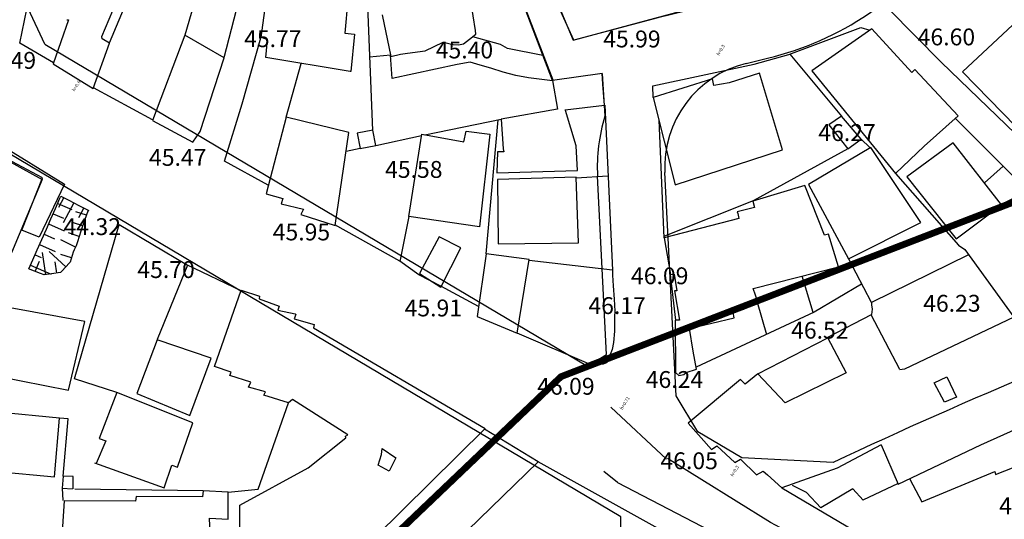
# Model space of a CAD drawing. Units: inches. Extents: x 664915 to 666296, y 4036899 to 4038827.
# Drawn here: x 665104 to 665279, y 4037857 to 4037946 of the extents above; entities that cross this region are included whole.
import ezdxf

# ---------------------------------------------------------------- set-up
doc = ezdxf.new("R2010")
doc.units = ezdxf.units.IN
doc.header["$MEASUREMENT"] = 0
for name, color, linetype in [('-had', 252, 'Continuous'), ('-home', 252, 'Continuous'), ('-rah', 252, 'Continuous'), ('-sh-T-P-NEW', 4, 'Continuous'), ('Den-pline', 5, 'Continuous'), ('elevation', 7, 'Continuous'), ('OUT-TEXT', 7, 'Continuous')]:
    doc.layers.add(name, color=color, linetype=linetype)
doc.layers.add('area-density', color=3, linetype='Continuous', lineweight=60)
doc.styles.add('ROMANS', font='ROMANS', dxfattribs={"height": 0.2})
doc.styles.get("Standard").update_dxf_attribs({"font": 'arial.ttf'})

msp = doc.modelspace()

# ---------------------------------------------------------------- linework, layer by layer
at = {"layer": '-had', "linetype": 'Continuous'}
for p, q in [((665165.167, 4037961.388), (665166.597, 4037925.859)), ((665136.291, 4037953.58), (665133.163, 4037942.811)), ((665122.681, 4037948.447), (665119.705, 4037941.383)), ((665240.869, 4037939.393), (665250.079, 4037928.372)), ((665151.213, 4037928.21), (665153.872, 4037937.768)), ((665127.417, 4037927.723), (665116.923, 4037933.451)), ((665175.911, 4037925.078), (665189.503, 4037927.829)), ((665186.798, 4037903.889), (665188.917, 4037927.71)), ((665218.47, 4037906.693), (665217.597, 4037927.663)), ((665167.148, 4037923.164), (665175.314, 4037924.947)), ((665253.555, 4037924.293), (665255.078, 4037922.776)), ((665164.398, 4037922.635), (665161.881, 4037922.119)), ((665278.84, 4037919.474), (665275.48, 4037916.518)), ((665202.809, 4037917.401), (665208.489, 4037917.74)), ((665110.144, 4037911.929), (665110.95, 4037913.759)), ((665111.63, 4037913.886), (665110.703, 4037912.114)), ((665283.291, 4037915.024), (665278.502, 4037912.625)), ((665109.337, 4037910.1), (665110.144, 4037911.929)), ((665110.547, 4037912.844), (665113.052, 4037911.74)), ((665113.402, 4037912.959), (665111.548, 4037909.415)), ((665112.516, 4037913.423), (665114.288, 4037912.496)), ((665115.174, 4037912.032), (665114.247, 4037910.26)), ((665114.288, 4037912.496), (665116.06, 4037911.569)), ((665108.53, 4037908.27), (665109.337, 4037910.1)), ((665109.74, 4037911.014), (665111.57, 4037910.208)), ((665115.656, 4037910.727), (665113.762, 4037911.369)), ((665115.977, 4037911.674), (665115.336, 4037909.78)), ((665173.036, 4037910.493), (665171.464, 4037902.521)), ((665107.724, 4037906.44), (665108.53, 4037908.27)), ((665108.934, 4037909.185), (665111.721, 4037907.956)), ((665115.015, 4037908.834), (665113.337, 4037909.402)), ((665115.336, 4037909.78), (665114.694, 4037907.887)), ((665108.127, 4037907.355), (665109.957, 4037906.548)), ((665114.374, 4037906.94), (665112.479, 4037907.581)), ((665114.694, 4037907.887), (665114.053, 4037905.993)), ((665106.917, 4037904.61), (665107.724, 4037906.44)), ((665107.32, 4037905.525), (665110.102, 4037904.299)), ((665113.701, 4037905.059), (665111.109, 4037906.355)), ((665106.11, 4037902.78), (665106.917, 4037904.61)), ((665106.514, 4037903.695), (665107.629, 4037903.203)), ((665108.437, 4037900.157), (665107.839, 4037904.112)), ((665111.978, 4037901.537), (665109.058, 4037904.271)), ((665113.023, 4037903.183), (665111.113, 4037903.777)), ((665105.707, 4037901.865), (665109.367, 4037900.252)), ((665106.557, 4037900.719), (665107.286, 4037902.581)), ((665110.414, 4037900.456), (665110.114, 4037902.433)), ((665112.661, 4037902.266), (665111.295, 4037900.807)), ((665133.664, 4037901.871), (665128.224, 4037888.642)), ((665107.488, 4037900.354), (665105.626, 4037901.083)), ((665220.573, 4037892.062), (665219.559, 4037900.652)), ((665245.024, 4037893.396), (665243.058, 4037899.904)), ((665235.059, 4037895.273), (665236.682, 4037889.515)), ((665235.141, 4037882.53), (665247.622, 4037888.927)), ((665196.05, 4037866.825), (665186.505, 4037872.634)), ((665260.127, 4037862.971), (665253.862, 4037860.026)), ((665111.349, 4037862.12), (665111.46, 4037859.959)), ((665136.456, 4037861.691), (665113.606, 4037861.968))]:
    msp.add_line(p, q, dxfattribs=at)
at = {"layer": '-had', "linetype": 'Continuous', "extrusion": (-0.008166, -0.014251, 0.999865)}
for p, q in [((665110.95, 4037913.759), (665111.123, 4037914.151)), ((665111.123, 4037914.151), (665112.516, 4037913.423))]:
    msp.add_line(p, q, dxfattribs=at)
at = {"layer": '-had', "linetype": 'Continuous', "extrusion": (-0.090801, 0.028242, 0.995469)}
for p, q in [((665113.32, 4037904.138), (665112.776, 4037902.389)), ((665112.776, 4037902.389), (665112.661, 4037902.266))]:
    msp.add_line(p, q, dxfattribs=at)
at = {"layer": '-had', "linetype": 'Continuous', "extrusion": (-0.020965, -0.00816, 0.999747)}
for p, q in [((665105.401, 4037901.171), (665106.11, 4037902.78)), ((665105.626, 4037901.083), (665105.401, 4037901.171))]:
    msp.add_line(p, q, dxfattribs=at)
at = {"layer": '-had', "linetype": 'Continuous', "extrusion": (-0.030098, -0.028097, 0.999152)}
for p, q in [((665108.116, 4037900.108), (665107.488, 4037900.354)), ((665109.425, 4037900.306), (665108.116, 4037900.108))]:
    msp.add_line(p, q, dxfattribs=at)
at = {"layer": '-had', "linetype": 'Continuous', "extrusion": (-0.030239, -0.026739, 0.999185)}
for p, q in [((665111.057, 4037900.553), (665109.425, 4037900.306)), ((665111.295, 4037900.807), (665111.057, 4037900.553))]:
    msp.add_line(p, q, dxfattribs=at)
at = {"layer": '-had', "linetype": 'Continuous'}
for points in [[(665219.585, 4038024.912), (665230.514, 4037997.221), (665235.208, 4037985.616), (665247.46, 4037955.638), (665246.134, 4037954.781), (665239.449, 4037951.88), (665232.697, 4037949.677), (665217.367, 4037945.876), (665202.391, 4037941.932), (665198.256, 4037951.122)], [(665109.809, 4037937.886), (665103.794, 4037941.385), (665106.307, 4037953.546), (665106.978, 4037957.689), (665113.03, 4037991.716), (665129.653, 4037996.419), (665136.418, 4037998.396), (665159.069, 4038005.231)], [(665234.783, 4037986.482), (665216.343, 4037977.67), (665203.239, 4037972.242), (665189.152, 4037967.231), (665186.441, 4037966.622), (665198.693, 4037934.844)], [(665144.578, 4037958.856), (665143.18, 4037950.761), (665140.128, 4037938.789)], [(665216.562, 4037931.696), (665216.46, 4037933.809), (665234.503, 4037937.61), (665240.672, 4037939.36), (665253.522, 4037944.188), (665255.071, 4037943.695)], [(665148.011, 4037916.085), (665140.244, 4037920.353), (665143.365, 4037930.563), (665146.729, 4037942.335)], [(665196.918, 4037939.21), (665190.624, 4037940.456), (665189.341, 4037941.152), (665184.452, 4037942.483)], [(665198.594, 4037934.676), (665194.369, 4037935.231), (665192.1, 4037935.609), (665189.814, 4037936.238), (665187.667, 4037936.941), (665185.756, 4037937.455), (665183.987, 4037938.019), (665181.65, 4037937.599), (665170.053, 4037935.112), (665169.786, 4037939.25), (665166.073, 4037938.881)], [(665267.793, 4037938.025), (665299.251, 4037907.66), (665294.804, 4037903.513), (665270.298, 4037928.014)], [(665207.903, 4037930.342), (665209.267, 4037900.984), (665194.44, 4037902.659)], [(665251.158, 4037922.571), (665234.338, 4037913.322), (665218.54, 4037907.034)], [(665259.651, 4037918.198), (665270.878, 4037905.437), (665272.022, 4037904.667), (665280.748, 4037892.601)], [(665121.044, 4037879.193), (665113.537, 4037881.628), (665121.508, 4037909.083), (665133.456, 4037901.971), (665143.162, 4037897.328)], [(665185.443, 4037894.484), (665178.722, 4037898.117), (665174.83, 4037900.148), (665171.431, 4037902.567), (665159.872, 4037909.034)], [(665272.645, 4037903.682), (665255.417, 4037895.201), (665251.299, 4037903.011)], [(665209.267, 4037900.984), (665209.319, 4037900.08), (665209.417, 4037898.145), (665209.614, 4037895.77), (665209.692, 4037893.653), (665209.633, 4037892.655), (665209.629, 4037890.119), (665209.46, 4037888.113), (665209.24, 4037886.859), (665208.271, 4037884.491), (665208.201, 4037884.453), (665207.61, 4037884.202), (665205.518, 4037884.128), (665192.298, 4037889.758)], [(665253.614, 4037898.497), (665245.207, 4037893.505), (665224.194, 4037883.669)], [(665255.417, 4037895.201), (665255.405, 4037894.818), (665255.484, 4037894.046), (665255.371, 4037893.064)], [(665140.882, 4037861.422), (665146.236, 4037861.942), (665151.648, 4037877.355)], [(665111.543, 4037864.282), (665112.428, 4037874.521), (665110.892, 4037874.617)], [(665220.093, 4037853.468), (665196.05, 4037866.825), (665175.148, 4037846.504)]]:
    msp.add_lwpolyline(points, dxfattribs=at)
at = {"layer": '-had'}
for points in [[(665114.053, 4037905.993), (665113.81, 4037905.276), (665113.45, 4037904.556), (665113.32, 4037904.138)], [(665262.232, 4037863.732), (665264.357, 4037859.726), (665277.325, 4037865.119), (665277.485, 4037864.589), (665288.798, 4037869.041), (665286.076, 4037874.604)], [(665253.933, 4037860.029), (665252.096, 4037862.014), (665246.364, 4037858.67), (665243.829, 4037861.39), (665241.31, 4037862.616)]]:
    msp.add_lwpolyline(points, dxfattribs=at)
at = {"layer": '-home', "linetype": 'Continuous', "extrusion": (-0.918866, 0.394569, 0)}
msp.add_line((665118.397, 4037942.579), (665121.037, 4037948.727), dxfattribs=at)
at = {"layer": '-home', "linetype": 'Continuous'}
for p, q in [((665162.18, 4037949.173), (665161.669, 4037943.18)), ((665146.774, 4037942.368), (665147.406, 4037947.19)), ((665112.165, 4037945.559), (665112.444, 4037945.555)), ((665169.827, 4037939.004), (665171.581, 4037939.426)), ((665162.722, 4037936.336), (665162.623, 4037936.319)), ((665263.098, 4037936.701), (665262.582, 4037936.158)), ((665207.9, 4037930.342), (665207.591, 4037934.088)), ((665250.05, 4037928.392), (665247.776, 4037926.843)), ((665166.617, 4037925.863), (665163.865, 4037925.349)), ((665167.148, 4037923.164), (665166.617, 4037925.863)), ((665097.388, 4037925.095), (665111.751, 4037916.286)), ((665163.865, 4037925.349), (665164.4, 4037922.625)), ((665107.832, 4037917.425), (665096.589, 4037923.363)), ((665164.4, 4037922.625), (665167.148, 4037923.164)), ((665189.863, 4037922.557), (665189.93, 4037922.01)), ((665104.183, 4037908.089), (665107.832, 4037917.425)), ((665111.751, 4037916.286), (665107.231, 4037906.854)), ((665231.497, 4037911.373), (665231.58, 4037911.032)), ((665107.231, 4037906.854), (665104.183, 4037908.089)), ((665219.645, 4037900.173), (665220.261, 4037900.277)), ((665146.447, 4037896.327), (665146.378, 4037895.834)), ((665220.764, 4037897.294), (665220.336, 4037897.273)), ((665149.993, 4037894.542), (665149.731, 4037893.839)), ((665152.835, 4037893.171), (665152.926, 4037893.085)), ((665224.263, 4037883.308), (665223.645, 4037886.524)), ((665141.168, 4037882.23), (665141.43, 4037882.781)), ((665220.507, 4037882.738), (665221.076, 4037882.213)), ((665221.076, 4037882.213), (665221.98, 4037882.416)), ((665221.98, 4037882.416), (665222.382, 4037882.737)), ((665266.571, 4037880.907), (665268.821, 4037881.997)), ((665144.513, 4037880.132), (665144.918, 4037881.037)), ((665268.39, 4037877.487), (665266.571, 4037880.907)), ((665147.236, 4037878.715), (665147.543, 4037879.299)), ((665152.333, 4037877.952), (665151.648, 4037877.355)), ((665109.988, 4037864.172), (665110.89, 4037874.617)), ((665226.917, 4037869.052), (665227.853, 4037869.666)), ((665130.878, 4037866.274), (665131.881, 4037865.885)), ((665234.935, 4037864.497), (665236.089, 4037865.173)), ((665111.543, 4037864.282), (665111.349, 4037862.12)), ((665113.326, 4037864.228), (665111.543, 4037864.282)), ((665113.293, 4037862.017), (665113.326, 4037864.228)), ((665111.349, 4037862.12), (665113.162, 4037862.045)), ((665140.882, 4037861.422), (665136.456, 4037861.691))]:
    msp.add_line(p, q, dxfattribs=at)
at = {"layer": '-home', "linetype": 'Continuous', "extrusion": (-0.988339, -0.15227, 0)}
msp.add_line((665184.917, 4037943.626), (665184.11, 4037948.864), dxfattribs=at)
at = {"layer": '-home', "linetype": 'Continuous', "extrusion": (0.709367, 0.70484, 0)}
msp.add_line((665258.451, 4037947.427), (665267.793, 4037938.025), dxfattribs=at)
at = {"layer": '-home', "linetype": 'Continuous', "extrusion": (0.944631, -0.328134, 0)}
msp.add_line((665112.444, 4037945.555), (665109.713, 4037937.693), dxfattribs=at)
at = {"layer": '-home', "linetype": 'Continuous', "extrusion": (0.979412, 0.201873, 0)}
msp.add_line((665168.297, 4037946.427), (665169.827, 4037939.004), dxfattribs=at)
at = {"layer": '-home', "linetype": 'Continuous', "extrusion": (-0.995893, -0.090536, 0)}
msp.add_line((665184.976, 4037942.977), (665184.917, 4037943.626), dxfattribs=at)
at = {"layer": '-home', "linetype": 'Continuous', "extrusion": (0.577153, -0.816636, 0)}
msp.add_line((665255.437, 4037943.953), (665244.791, 4037936.429), dxfattribs=at)
at = {"layer": '-home', "linetype": 'Continuous', "extrusion": (-0.737174, -0.675703, 0)}
msp.add_line((665262.582, 4037936.158), (665255.437, 4037943.953), dxfattribs=at)
at = {"layer": '-home', "linetype": 'Continuous', "extrusion": (0.680301, -0.732933, 0)}
msp.add_line((665280.575, 4037944.616), (665271.565, 4037936.253), dxfattribs=at)
at = {"layer": '-home', "linetype": 'Continuous', "extrusion": (-0.986394, -0.164399, 0)}
msp.add_line((665118.471, 4037942.135), (665118.397, 4037942.579), dxfattribs=at)
at = {"layer": '-home', "linetype": 'Continuous', "extrusion": (-0.520117, -0.854095, 0)}
msp.add_line((665119.742, 4037941.361), (665118.471, 4037942.135), dxfattribs=at)
at = {"layer": '-home', "linetype": 'Continuous', "extrusion": (0.935894, -0.352283, 0)}
msp.add_line((665133.162, 4037942.811), (665127.436, 4037927.599), dxfattribs=at)
at = {"layer": '-home', "linetype": 'Continuous', "extrusion": (-0.49881, -0.866711, 0)}
msp.add_line((665140.18, 4037938.772), (665133.162, 4037942.811), dxfattribs=at)
at = {"layer": '-home', "linetype": 'Continuous', "extrusion": (-0.03148, -0.999504, 0)}
msp.add_line((665146.901, 4037942.364), (665146.774, 4037942.368), dxfattribs=at)
at = {"layer": '-home', "linetype": 'Continuous', "extrusion": (-0.342045, -0.939684, 0)}
msp.add_line((665147.901, 4037942), (665146.901, 4037942.364), dxfattribs=at)
at = {"layer": '-home', "linetype": 'Continuous', "extrusion": (-0.995647, 0.093206, 0)}
msp.add_line((665147.602, 4037938.806), (665147.901, 4037942), dxfattribs=at)
at = {"layer": '-home', "linetype": 'Continuous', "extrusion": (0.109108, 0.99403, 0)}
msp.add_line((665161.669, 4037943.18), (665163.4, 4037942.99), dxfattribs=at)
at = {"layer": '-home', "linetype": 'Continuous', "extrusion": (0.994849, -0.101369, 0)}
msp.add_line((665163.4, 4037942.99), (665162.722, 4037936.336), dxfattribs=at)
at = {"layer": '-home', "linetype": 'Continuous', "extrusion": (-0.602718, 0.797954, 0)}
msp.add_line((665182.776, 4037941.288), (665183.855, 4037942.103), dxfattribs=at)
at = {"layer": '-home', "linetype": 'Continuous', "extrusion": (-0.614866, 0.788632, 0)}
msp.add_line((665183.855, 4037942.103), (665184.976, 4037942.977), dxfattribs=at)
at = {"layer": '-home', "linetype": 'Continuous', "extrusion": (-0.941977, 0.335678, 0)}
msp.add_line((665116.868, 4037933.296), (665119.742, 4037941.361), dxfattribs=at)
at = {"layer": '-home', "linetype": 'Continuous', "extrusion": (-0.119233, 0.992866, 0)}
msp.add_line((665172.818, 4037939.609), (665175.949, 4037939.985), dxfattribs=at)
at = {"layer": '-home', "linetype": 'Continuous', "extrusion": (-0.443605, 0.896223, 0)}
msp.add_line((665175.949, 4037939.985), (665179.131, 4037941.56), dxfattribs=at)
at = {"layer": '-home', "linetype": 'Continuous', "extrusion": (0.233864, 0.972269, 0)}
msp.add_line((665179.131, 4037941.56), (665180.927, 4037941.128), dxfattribs=at)
at = {"layer": '-home', "linetype": 'Continuous', "extrusion": (0.040174, 0.999193, 0)}
msp.add_line((665180.927, 4037941.128), (665181.897, 4037941.089), dxfattribs=at)
at = {"layer": '-home', "linetype": 'Continuous', "extrusion": (-0.220806, 0.975318, 0)}
msp.add_line((665181.897, 4037941.089), (665182.776, 4037941.288), dxfattribs=at)
at = {"layer": '-home', "linetype": 'Continuous', "extrusion": (-0.95044, 0.310909, 0)}
msp.add_line((665135.897, 4037925.679), (665140.18, 4037938.772), dxfattribs=at)
at = {"layer": '-home', "linetype": 'Continuous', "extrusion": (-0.163344, -0.986569, 0)}
msp.add_line((665162.623, 4037936.319), (665147.602, 4037938.806), dxfattribs=at)
at = {"layer": '-home', "linetype": 'Continuous', "extrusion": (-0.146346, 0.989233, 0)}
msp.add_line((665171.581, 4037939.426), (665172.818, 4037939.609), dxfattribs=at)
at = {"layer": '-home', "linetype": 'Continuous', "extrusion": (0.523572, 0.851981, 0)}
msp.add_line((665109.713, 4037937.693), (665116.868, 4037933.296), dxfattribs=at)
at = {"layer": '-home', "linetype": 'Continuous', "extrusion": (0.775129, 0.631804, 0)}
msp.add_line((665244.791, 4037936.429), (665259.651, 4037918.198), dxfattribs=at)
at = {"layer": '-home', "linetype": 'Continuous', "extrusion": (-0.730353, -0.68307, 0)}
msp.add_line((665270.798, 4037928.468), (665263.098, 4037936.701), dxfattribs=at)
at = {"layer": '-home', "linetype": 'Continuous', "extrusion": (0.138496, -0.990363, 0)}
msp.add_line((665207.428, 4037935.962), (665198.611, 4037934.729), dxfattribs=at)
at = {"layer": '-home', "linetype": 'Continuous', "extrusion": (0.985308, 0.170789, 0)}
msp.add_line((665198.611, 4037934.729), (665199.499, 4037929.606), dxfattribs=at)
at = {"layer": '-home', "linetype": 'Continuous', "extrusion": (-0.996239, -0.086653, 0)}
msp.add_line((665207.591, 4037934.088), (665207.428, 4037935.962), dxfattribs=at)
at = {"layer": '-home', "linetype": 'Continuous', "extrusion": (0.300984, -0.953629, 0)}
msp.add_line((665227.081, 4037935.016), (665216.562, 4037931.696), dxfattribs=at)
at = {"layer": '-home', "linetype": 'Continuous', "extrusion": (-0.978051, -0.208367, 0)}
msp.add_line((665227.326, 4037933.866), (665227.081, 4037935.016), dxfattribs=at)
at = {"layer": '-home', "linetype": 'Continuous', "extrusion": (0.299675, -0.954041, 0)}
msp.add_line((665235.43, 4037936.017), (665230.037, 4037934.323), dxfattribs=at)
at = {"layer": '-home', "linetype": 'Continuous', "extrusion": (-0.956657, -0.291218, 0)}
msp.add_line((665239.577, 4037922.394), (665235.43, 4037936.017), dxfattribs=at)
at = {"layer": '-home', "linetype": 'Continuous', "extrusion": (0.713499, 0.700657, 0)}
msp.add_line((665271.565, 4037936.253), (665281.113, 4037926.53), dxfattribs=at)
at = {"layer": '-home', "linetype": 'Continuous', "extrusion": (0.166227, -0.986087, 0)}
msp.add_line((665230.037, 4037934.323), (665227.326, 4037933.866), dxfattribs=at)
at = {"layer": '-home', "linetype": 'Continuous', "extrusion": (0.970109, 0.242668, 0)}
msp.add_line((665216.562, 4037931.696), (665220.45, 4037916.153), dxfattribs=at)
at = {"layer": '-home', "linetype": 'Continuous', "extrusion": (0.171058, -0.985261, 0)}
msp.add_line((665199.499, 4037929.606), (665189.5, 4037927.87), dxfattribs=at)
at = {"layer": '-home', "linetype": 'Continuous', "extrusion": (-0.114378, 0.993437, 0)}
msp.add_line((665200.856, 4037929.531), (665207.9, 4037930.342), dxfattribs=at)
at = {"layer": '-home', "linetype": 'Continuous', "extrusion": (-0.84474, -0.535177, 0)}
msp.add_line((665200.958, 4037929.37), (665200.856, 4037929.531), dxfattribs=at)
at = {"layer": '-home', "linetype": 'Continuous', "extrusion": (-0.959312, -0.282349, 0)}
msp.add_line((665202.799, 4037923.115), (665200.958, 4037929.37), dxfattribs=at)
at = {"layer": '-home', "linetype": 'Continuous', "extrusion": (0.474422, 0.880297, 0)}
msp.add_line((665127.436, 4037927.599), (665134.602, 4037923.737), dxfattribs=at)
at = {"layer": '-home', "linetype": 'Continuous', "extrusion": (0.967339, -0.253486, 0)}
msp.add_line((665151.213, 4037928.21), (665147.634, 4037914.552), dxfattribs=at)
at = {"layer": '-home', "linetype": 'Continuous', "extrusion": (-0.237884, -0.971294, 0)}
msp.add_line((665162.372, 4037925.477), (665151.213, 4037928.21), dxfattribs=at)
at = {"layer": '-home', "linetype": 'Continuous', "extrusion": (0.997674, 0.068164, 0)}
msp.add_line((665189.5, 4037927.87), (665189.863, 4037922.557), dxfattribs=at)
at = {"layer": '-home', "linetype": 'Continuous', "extrusion": (-0.760028, -0.64989, 0)}
msp.add_line((665253.555, 4037924.293), (665250.05, 4037928.392), dxfattribs=at)
at = {"layer": '-home', "linetype": 'Continuous', "extrusion": (-0.672175, 0.740392, 0)}
msp.add_line((665264.796, 4037923.019), (665270.798, 4037928.468), dxfattribs=at)
at = {"layer": '-home', "linetype": 'Continuous', "extrusion": (0.784046, 0.620703, 0)}
msp.add_line((665247.776, 4037926.843), (665251.158, 4037922.571), dxfattribs=at)
at = {"layer": '-home', "linetype": 'Continuous', "extrusion": (-0.831984, 0.554799, 0)}
msp.add_line((665134.602, 4037923.737), (665135.897, 4037925.679), dxfattribs=at)
at = {"layer": '-home', "linetype": 'Continuous', "extrusion": (-0.989458, 0.144821, 0)}
msp.add_line((665159.945, 4037908.895), (665162.372, 4037925.477), dxfattribs=at)
at = {"layer": '-home', "linetype": 'Continuous', "extrusion": (-0.987806, 0.15569, 0)}
msp.add_line((665173.036, 4037910.493), (665175.351, 4037925.181), dxfattribs=at)
at = {"layer": '-home', "linetype": 'Continuous', "extrusion": (0.180748, 0.98353, 0)}
msp.add_line((665175.351, 4037925.181), (665182.833, 4037923.806), dxfattribs=at)
at = {"layer": '-home', "linetype": 'Continuous', "extrusion": (-0.979182, 0.202982, 0)}
msp.add_line((665182.833, 4037923.806), (665183.225, 4037925.697), dxfattribs=at)
at = {"layer": '-home', "linetype": 'Continuous', "extrusion": (0.119136, 0.992878, 0)}
msp.add_line((665183.225, 4037925.697), (665187.442, 4037925.191), dxfattribs=at)
at = {"layer": '-home', "linetype": 'Continuous', "extrusion": (0.994059, -0.108838, 0)}
msp.add_line((665187.442, 4037925.191), (665185.635, 4037908.687), dxfattribs=at)
at = {"layer": '-home', "linetype": 'Continuous', "extrusion": (-0.583448, 0.812151, 0)}
msp.add_line((665251.158, 4037922.571), (665253.555, 4037924.293), dxfattribs=at)
at = {"layer": '-home', "linetype": 'Continuous', "extrusion": (0.483528, 0.875329, 0)}
msp.add_line((665096.713, 4037923.232), (665107.754, 4037917.133), dxfattribs=at)
at = {"layer": '-home', "linetype": 'Continuous', "extrusion": (-0.998267, -0.058855, 0)}
msp.add_line((665203.058, 4037918.722), (665202.799, 4037923.115), dxfattribs=at)
at = {"layer": '-home', "linetype": 'Continuous', "extrusion": (-0.310197, 0.950672, 0)}
msp.add_line((665220.45, 4037916.153), (665239.577, 4037922.394), dxfattribs=at)
at = {"layer": '-home', "linetype": 'Continuous', "extrusion": (0.512839, -0.858485, 0)}
msp.add_line((665255.25, 4037922.805), (665244.195, 4037916.201), dxfattribs=at)
at = {"layer": '-home', "linetype": 'Continuous', "extrusion": (-0.831141, -0.556062, 0)}
msp.add_line((665264.197, 4037909.432), (665255.25, 4037922.805), dxfattribs=at)
at = {"layer": '-home', "linetype": 'Continuous', "extrusion": (-0.683757, 0.72971, 0)}
msp.add_line((665259.651, 4037918.198), (665264.796, 4037923.019), dxfattribs=at)
at = {"layer": '-home', "linetype": 'Continuous', "extrusion": (0.594953, -0.803761, 0)}
msp.add_line((665269.936, 4037923.658), (665261.687, 4037917.552), dxfattribs=at)
at = {"layer": '-home', "linetype": 'Continuous', "extrusion": (-0.789871, -0.613272, 0)}
msp.add_line((665278.517, 4037912.606), (665269.936, 4037923.658), dxfattribs=at)
at = {"layer": '-home', "linetype": 'Continuous', "extrusion": (0.999648, -0.026523, 0)}
msp.add_line((665188.832, 4037922.054), (665188.732, 4037918.285), dxfattribs=at)
at = {"layer": '-home', "linetype": 'Continuous', "extrusion": (-0.040041, -0.999198, 0)}
msp.add_line((665189.93, 4037922.01), (665188.832, 4037922.054), dxfattribs=at)
at = {"layer": '-home', "linetype": 'Continuous', "extrusion": (0.923374, -0.383902, 0)}
msp.add_line((665107.754, 4037917.133), (665102.325, 4037904.075), dxfattribs=at)
at = {"layer": '-home', "linetype": 'Continuous', "extrusion": (-0.03049, 0.999535, 0)}
msp.add_line((665188.732, 4037918.285), (665203.058, 4037918.722), dxfattribs=at)
at = {"layer": '-home', "linetype": 'Continuous', "extrusion": (0.028588, -0.999591, 0)}
msp.add_line((665202.805, 4037917.513), (665188.854, 4037917.114), dxfattribs=at)
at = {"layer": '-home', "linetype": 'Continuous', "extrusion": (0.999974, 0.007236, 0)}
msp.add_line((665188.854, 4037917.114), (665188.937, 4037905.644), dxfattribs=at)
at = {"layer": '-home', "linetype": 'Continuous', "extrusion": (-0.999353, -0.035979, 0)}
msp.add_line((665203.225, 4037905.847), (665202.805, 4037917.513), dxfattribs=at)
at = {"layer": '-home', "linetype": 'Continuous', "extrusion": (0.782581, 0.622549, 0)}
msp.add_line((665261.687, 4037917.552), (665270.436, 4037906.554), dxfattribs=at)
at = {"layer": '-home', "linetype": 'Continuous', "extrusion": (0.29214, -0.956376, 0)}
msp.add_line((665243.534, 4037916.064), (665234.276, 4037913.236), dxfattribs=at)
at = {"layer": '-home', "linetype": 'Continuous', "extrusion": (-0.929299, -0.369329, 0)}
msp.add_line((665247.056, 4037907.202), (665243.534, 4037916.064), dxfattribs=at)
at = {"layer": '-home', "linetype": 'Continuous', "extrusion": (0.880184, 0.474633, 0)}
msp.add_line((665244.195, 4037916.201), (665251.313, 4037903.001), dxfattribs=at)
at = {"layer": '-home', "linetype": 'Continuous', "extrusion": (0.264652, 0.964344, 0)}
msp.add_line((665147.634, 4037914.552), (665150.611, 4037913.735), dxfattribs=at)
at = {"layer": '-home', "linetype": 'Continuous', "extrusion": (0.953014, -0.302926, 0)}
msp.add_line((665150.611, 4037913.735), (665150.296, 4037912.744), dxfattribs=at)
at = {"layer": '-home', "linetype": 'Continuous', "extrusion": (0.226163, 0.97409, 0)}
msp.add_line((665150.296, 4037912.744), (665154.28, 4037911.819), dxfattribs=at)
at = {"layer": '-home', "linetype": 'Continuous', "extrusion": (0.907407, -0.420253, 0)}
msp.add_line((665154.28, 4037911.819), (665153.834, 4037910.856), dxfattribs=at)
at = {"layer": '-home', "linetype": 'Continuous', "extrusion": (0.236523, -0.971626, 0)}
msp.add_line((665234.541, 4037912.114), (665231.497, 4037911.373), dxfattribs=at)
at = {"layer": '-home', "linetype": 'Continuous', "extrusion": (0.973223, 0.229861, 0)}
msp.add_line((665234.276, 4037913.236), (665234.541, 4037912.114), dxfattribs=at)
at = {"layer": '-home', "linetype": 'Continuous', "extrusion": (-0.599445, 0.800416, 0)}
msp.add_line((665270.436, 4037906.554), (665278.517, 4037912.606), dxfattribs=at)
at = {"layer": '-home', "linetype": 'Continuous', "extrusion": (0.30555, 0.952176, 0)}
msp.add_line((665153.834, 4037910.856), (665159.945, 4037908.895), dxfattribs=at)
at = {"layer": '-home', "linetype": 'Continuous', "extrusion": (-0.141894, -0.989882, 0)}
msp.add_line((665185.635, 4037908.687), (665173.036, 4037910.493), dxfattribs=at)
at = {"layer": '-home', "linetype": 'Continuous', "extrusion": (0.253402, -0.967361, 0)}
msp.add_line((665231.774, 4037910.178), (665218.47, 4037906.693), dxfattribs=at)
at = {"layer": '-home', "linetype": 'Continuous', "extrusion": (0.975155, 0.221522, 0)}
msp.add_line((665231.58, 4037911.032), (665231.774, 4037910.178), dxfattribs=at)
at = {"layer": '-home', "linetype": 'Continuous', "extrusion": (-0.446602, 0.894733, 0)}
msp.add_line((665251.313, 4037903.001), (665264.197, 4037909.432), dxfattribs=at)
at = {"layer": '-home', "linetype": 'Continuous', "extrusion": (0.984146, 0.177358, 0)}
msp.add_line((665218.47, 4037906.693), (665219.645, 4037900.173), dxfattribs=at)
at = {"layer": '-home', "linetype": 'Continuous', "extrusion": (0.234102, -0.972212, 0)}
msp.add_line((665247.762, 4037907.372), (665247.056, 4037907.202), dxfattribs=at)
at = {"layer": '-home', "linetype": 'Continuous', "extrusion": (-0.956969, -0.290189, 0)}
msp.add_line((665249.532, 4037901.535), (665247.762, 4037907.372), dxfattribs=at)
at = {"layer": '-home', "linetype": 'Continuous', "extrusion": (-0.014206, 0.999899, 0)}
msp.add_line((665188.937, 4037905.644), (665203.225, 4037905.847), dxfattribs=at)
at = {"layer": '-home', "linetype": 'Continuous', "extrusion": (0.989618, -0.14372, 0)}
msp.add_line((665186.798, 4037903.889), (665185.179, 4037892.741), dxfattribs=at)
at = {"layer": '-home', "linetype": 'Continuous', "extrusion": (-0.135217, -0.990816, 0)}
msp.add_line((665194.47, 4037902.842), (665186.798, 4037903.889), dxfattribs=at)
at = {"layer": '-home', "linetype": 'Continuous', "extrusion": (-0.9865, 0.163763, 0)}
msp.add_line((665192.298, 4037889.758), (665194.47, 4037902.842), dxfattribs=at)
at = {"layer": '-home', "linetype": 'Continuous', "extrusion": (-0.244292, 0.969702, 0)}
msp.add_line((665234.333, 4037897.706), (665249.532, 4037901.535), dxfattribs=at)
at = {"layer": '-home', "linetype": 'Continuous', "extrusion": (0.986079, 0.166275, 0)}
msp.add_line((665220.261, 4037900.277), (665220.764, 4037897.294), dxfattribs=at)
at = {"layer": '-home', "linetype": 'Continuous', "extrusion": (-0.943948, 0.330093, 0)}
msp.add_line((665138.44, 4037883.824), (665143.178, 4037897.373), dxfattribs=at)
at = {"layer": '-home', "linetype": 'Continuous', "extrusion": (0.304755, 0.952431, 0)}
msp.add_line((665143.178, 4037897.373), (665146.447, 4037896.327), dxfattribs=at)
at = {"layer": '-home', "linetype": 'Continuous', "extrusion": (0.986086, 0.166235, 0)}
msp.add_line((665220.312, 4037897.269), (665221.193, 4037892.043), dxfattribs=at)
at = {"layer": '-home', "linetype": 'Continuous', "extrusion": (-0.941108, -0.338106, 0)}
msp.add_line((665235.192, 4037895.315), (665234.333, 4037897.706), dxfattribs=at)
at = {"layer": '-home', "linetype": 'Continuous', "extrusion": (-0.180453, -0.983584, 0)}
msp.add_line((665115.396, 4037891.803), (665101.426, 4037894.366), dxfattribs=at)
at = {"layer": '-home', "linetype": 'Continuous', "extrusion": (0.336551, 0.941665, 0)}
msp.add_line((665146.378, 4037895.834), (665149.993, 4037894.542), dxfattribs=at)
at = {"layer": '-home', "linetype": 'Continuous', "extrusion": (-0.300113, 0.953904, 0)}
msp.add_line((665232.592, 4037894.497), (665235.192, 4037895.315), dxfattribs=at)
at = {"layer": '-home', "linetype": 'Continuous', "extrusion": (-0.976468, -0.215662, 0)}
msp.add_line((665232.7, 4037894.008), (665232.592, 4037894.497), dxfattribs=at)
at = {"layer": '-home', "linetype": 'Continuous', "extrusion": (0.210389, 0.977618, 0)}
msp.add_line((665149.731, 4037893.839), (665152.835, 4037893.171), dxfattribs=at)
at = {"layer": '-home', "linetype": 'Continuous', "extrusion": (0.948212, -0.317639, 0)}
msp.add_line((665152.926, 4037893.085), (665152.656, 4037892.279), dxfattribs=at)
at = {"layer": '-home', "linetype": 'Continuous', "extrusion": (0.386464, 0.922305, 0)}
msp.add_line((665185.179, 4037892.741), (665192.298, 4037889.758), dxfattribs=at)
at = {"layer": '-home', "linetype": 'Continuous', "extrusion": (-0.287211, 0.957867, 0)}
msp.add_line((665230.769, 4037893.429), (665232.7, 4037894.008), dxfattribs=at)
at = {"layer": '-home', "linetype": 'Continuous', "extrusion": (-0.986087, -0.166229, 0)}
msp.add_line((665230.931, 4037892.468), (665230.769, 4037893.429), dxfattribs=at)
at = {"layer": '-home', "linetype": 'Continuous', "extrusion": (0.457441, -0.88924, 0)}
msp.add_line((665255.358, 4037892.985), (665247.59, 4037888.989), dxfattribs=at)
at = {"layer": '-home', "linetype": 'Continuous', "extrusion": (-0.886969, -0.46183, 0)}
msp.add_line((665260.418, 4037883.267), (665255.358, 4037892.985), dxfattribs=at)
at = {"layer": '-home', "linetype": 'Continuous', "extrusion": (0.428289, -0.903642, 0)}
msp.add_line((665280.748, 4037892.601), (665261.24, 4037883.355), dxfattribs=at)
at = {"layer": '-home', "linetype": 'Continuous', "extrusion": (-0.972431, 0.23319, 0)}
msp.add_line((665112.463, 4037879.572), (665115.396, 4037891.803), dxfattribs=at)
at = {"layer": '-home', "linetype": 'Continuous', "extrusion": (0.268846, 0.963183, 0)}
msp.add_line((665152.656, 4037892.279), (665156.167, 4037891.299), dxfattribs=at)
at = {"layer": '-home', "linetype": 'Continuous', "extrusion": (0.991757, -0.12813, 0)}
msp.add_line((665156.167, 4037891.299), (665156.09, 4037890.703), dxfattribs=at)
at = {"layer": '-home', "linetype": 'Continuous', "extrusion": (0.999965, 0.008362, 0)}
msp.add_line((665220.429, 4037892.066), (665220.507, 4037882.738), dxfattribs=at)
at = {"layer": '-home', "linetype": 'Continuous', "extrusion": (-0.030052, -0.999548, 0)}
msp.add_line((665221.194, 4037892.043), (665220.429, 4037892.066), dxfattribs=at)
at = {"layer": '-home', "linetype": 'Continuous', "extrusion": (-0.232266, 0.972652, 0)}
msp.add_line((665222.987, 4037890.571), (665230.931, 4037892.468), dxfattribs=at)
at = {"layer": '-home', "linetype": 'Continuous', "extrusion": (0.506978, 0.861959, 0)}
msp.add_line((665156.09, 4037890.703), (665186.605, 4037872.755), dxfattribs=at)
at = {"layer": '-home', "linetype": 'Continuous', "extrusion": (-0.987039, -0.160482, 0)}
msp.add_line((665223.645, 4037886.524), (665222.987, 4037890.571), dxfattribs=at)
at = {"layer": '-home', "linetype": 'Continuous', "extrusion": (0.935887, -0.352301, 0)}
msp.add_line((665128.236, 4037888.568), (665124.629, 4037878.986), dxfattribs=at)
at = {"layer": '-home', "linetype": 'Continuous', "extrusion": (-0.320553, -0.947231, 0)}
msp.add_line((665137.887, 4037885.302), (665128.236, 4037888.568), dxfattribs=at)
at = {"layer": '-home', "linetype": 'Continuous', "extrusion": (0.888129, 0.459595, 0)}
msp.add_line((665247.59, 4037888.989), (665250.86, 4037882.67), dxfattribs=at)
at = {"layer": '-home', "linetype": 'Continuous', "extrusion": (-0.936182, 0.351516, 0)}
msp.add_line((665134.056, 4037875.099), (665137.887, 4037885.302), dxfattribs=at)
at = {"layer": '-home', "linetype": 'Continuous', "extrusion": (-0.329366, -0.944202, 0)}
msp.add_line((665141.43, 4037882.781), (665138.44, 4037883.824), dxfattribs=at)
at = {"layer": '-home', "linetype": 'Continuous', "extrusion": (0.193039, 0.981191, 0)}
msp.add_line((665098.724, 4037882.275), (665112.463, 4037879.572), dxfattribs=at)
at = {"layer": '-home', "linetype": 'Continuous', "extrusion": (-0.303162, -0.952939, 0)}
msp.add_line((665144.918, 4037881.037), (665141.168, 4037882.23), dxfattribs=at)
at = {"layer": '-home', "linetype": 'Continuous', "extrusion": (-0.290473, 0.956883, 0)}
msp.add_line((665222.382, 4037882.737), (665224.263, 4037883.308), dxfattribs=at)
at = {"layer": '-home', "linetype": 'Continuous', "extrusion": (0.635069, -0.772455, 0)}
msp.add_line((665235.141, 4037882.53), (665232.892, 4037880.681), dxfattribs=at)
at = {"layer": '-home', "linetype": 'Continuous', "extrusion": (-0.727625, -0.685975, 0)}
msp.add_line((665240.049, 4037877.324), (665235.141, 4037882.53), dxfattribs=at)
at = {"layer": '-home', "linetype": 'Continuous', "extrusion": (0.443262, -0.896392, 0)}
msp.add_line((665250.86, 4037882.67), (665240.049, 4037877.324), dxfattribs=at)
at = {"layer": '-home', "linetype": 'Continuous', "extrusion": (0.16597, -0.986131, 0)}
msp.add_line((665261.24, 4037883.355), (665260.426, 4037883.218), dxfattribs=at)
at = {"layer": '-home', "linetype": 'Continuous', "extrusion": (0.905068, 0.425267, 0)}
msp.add_line((665268.821, 4037881.997), (665270.521, 4037878.379), dxfattribs=at)
at = {"layer": '-home', "linetype": 'Continuous', "extrusion": (0.641197, -0.767376, 0)}
msp.add_line((665232.073, 4037881.481), (665222.762, 4037873.701), dxfattribs=at)
at = {"layer": '-home', "linetype": 'Continuous', "extrusion": (-0.69876, -0.715356, 0)}
msp.add_line((665232.892, 4037880.681), (665232.073, 4037881.481), dxfattribs=at)
at = {"layer": '-home', "linetype": 'Continuous', "extrusion": (0.934799, -0.355178, 0)}
msp.add_line((665121.044, 4037879.193), (665117.936, 4037871.013), dxfattribs=at)
at = {"layer": '-home', "linetype": 'Continuous', "extrusion": (-0.369736, -0.929137, 0)}
msp.add_line((665134.604, 4037873.797), (665121.044, 4037879.193), dxfattribs=at)
at = {"layer": '-home', "linetype": 'Continuous', "extrusion": (0.381194, 0.924495, 0)}
msp.add_line((665124.629, 4037878.986), (665134.056, 4037875.099), dxfattribs=at)
at = {"layer": '-home', "linetype": 'Continuous', "extrusion": (-0.265083, -0.964226, 0)}
msp.add_line((665147.543, 4037879.299), (665144.513, 4037880.132), dxfattribs=at)
at = {"layer": '-home', "linetype": 'Continuous', "extrusion": (-0.294573, -0.955629, 0)}
msp.add_line((665151.648, 4037877.355), (665147.236, 4037878.715), dxfattribs=at)
at = {"layer": '-home', "linetype": 'Continuous', "extrusion": (-0.5397, -0.841857, 0)}
msp.add_line((665162.196, 4037871.629), (665152.333, 4037877.952), dxfattribs=at)
at = {"layer": '-home', "linetype": 'Continuous', "extrusion": (0.386121, -0.922448, 0)}
msp.add_line((665270.521, 4037878.379), (665268.39, 4037877.487), dxfattribs=at)
at = {"layer": '-home', "linetype": 'Continuous', "extrusion": (-0.096855, -0.995299, 0)}
msp.add_line((665110.89, 4037874.617), (665093.441, 4037876.315), dxfattribs=at)
at = {"layer": '-home', "linetype": 'Continuous', "extrusion": (-0.406658, 0.91358, 0)}
msp.add_line((665274.833, 4037869.891), (665290.004, 4037876.644), dxfattribs=at)
at = {"layer": '-home', "linetype": 'Continuous', "extrusion": (-0.945567, 0.325427, 0)}
msp.add_line((665131.881, 4037865.885), (665134.604, 4037873.797), dxfattribs=at)
at = {"layer": '-home', "linetype": 'Continuous', "extrusion": (0.74561, 0.666382, 0)}
msp.add_line((665222.762, 4037873.701), (665226.917, 4037869.052), dxfattribs=at)
at = {"layer": '-home', "linetype": 'Continuous', "extrusion": (-0.411041, 0.911617, 0)}
msp.add_line((665161.748, 4037871.427), (665162.196, 4037871.629), dxfattribs=at)
at = {"layer": '-home', "linetype": 'Continuous', "extrusion": (0.703336, -0.710857, 0)}
msp.add_line((665186.605, 4037872.755), (665167.039, 4037853.396), dxfattribs=at)
at = {"layer": '-home', "linetype": 'Continuous', "extrusion": (0.925026, -0.379905, 0)}
msp.add_line((665119.096, 4037870.6), (665117.422, 4037866.524), dxfattribs=at)
at = {"layer": '-home', "linetype": 'Continuous', "extrusion": (0.33541, 0.942072, 0)}
msp.add_line((665117.936, 4037871.013), (665119.096, 4037870.6), dxfattribs=at)
at = {"layer": '-home', "linetype": 'Continuous', "extrusion": (-0.625067, 0.780571, 0)}
msp.add_line((665155.151, 4037865.752), (665161.807, 4037871.082), dxfattribs=at)
at = {"layer": '-home', "linetype": 'Continuous', "extrusion": (-0.98569, -0.168567, 0)}
msp.add_line((665161.807, 4037871.082), (665161.748, 4037871.427), dxfattribs=at)
at = {"layer": '-home', "linetype": 'Continuous', "extrusion": (0.465691, -0.884947, 0)}
msp.add_line((665257.14, 4037869.838), (665249.269, 4037865.696), dxfattribs=at)
at = {"layer": '-home', "linetype": 'Continuous', "extrusion": (0.917575, 0.397563, 0)}
msp.add_line((665257.14, 4037869.838), (665260.153, 4037862.884), dxfattribs=at)
at = {"layer": '-home', "linetype": 'Continuous', "extrusion": (-0.430761, 0.902466, 0)}
msp.add_line((665260.153, 4037862.884), (665274.833, 4037869.891), dxfattribs=at)
at = {"layer": '-home', "linetype": 'Continuous', "extrusion": (-0.945884, 0.324504, 0)}
msp.add_line((665167.561, 4037866.272), (665168.207, 4037868.155), dxfattribs=at)
at = {"layer": '-home', "linetype": 'Continuous', "extrusion": (-0.993939, 0.109929, 0)}
msp.add_line((665168.207, 4037868.155), (665168.327, 4037869.24), dxfattribs=at)
at = {"layer": '-home', "linetype": 'Continuous', "extrusion": (0.569706, 0.821849, 0)}
msp.add_line((665168.327, 4037869.24), (665170.739, 4037867.568), dxfattribs=at)
at = {"layer": '-home', "linetype": 'Continuous', "extrusion": (0.674069, 0.738668, 0)}
msp.add_line((665227.853, 4037869.666), (665231.089, 4037866.713), dxfattribs=at)
at = {"layer": '-home', "linetype": 'Continuous', "extrusion": (0.337379, 0.941369, 0)}
msp.add_line((665117.102, 4037866.639), (665129.513, 4037862.191), dxfattribs=at)
at = {"layer": '-home', "linetype": 'Continuous', "extrusion": (-0.948404, 0.317064, 0)}
msp.add_line((665129.513, 4037862.191), (665130.878, 4037866.274), dxfattribs=at)
at = {"layer": '-home', "linetype": 'Continuous', "extrusion": (-0.480525, -0.876981, 0)}
msp.add_line((665169.543, 4037865.186), (665167.561, 4037866.272), dxfattribs=at)
at = {"layer": '-home', "linetype": 'Continuous', "extrusion": (0.893676, -0.448714, 0)}
msp.add_line((665170.739, 4037867.568), (665169.543, 4037865.186), dxfattribs=at)
at = {"layer": '-home', "linetype": 'Continuous', "extrusion": (-0.534542, 0.845142, 0)}
msp.add_line((665231.089, 4037866.713), (665232.074, 4037867.336), dxfattribs=at)
at = {"layer": '-home', "linetype": 'Continuous', "extrusion": (0.704372, 0.709831, 0)}
msp.add_line((665232.074, 4037867.336), (665234.935, 4037864.497), dxfattribs=at)
at = {"layer": '-home', "linetype": 'Continuous', "extrusion": (0.094202, 0.995553, 0)}
msp.add_line((665092.265, 4037865.849), (665109.988, 4037864.172), dxfattribs=at)
at = {"layer": '-home', "linetype": 'Continuous', "extrusion": (-0.480447, 0.877024, 0)}
msp.add_line((665142.974, 4037859.108), (665155.146, 4037865.776), dxfattribs=at)
at = {"layer": '-home', "linetype": 'Continuous', "extrusion": (0.650955, 0.759116, 0)}
msp.add_line((665236.089, 4037865.173), (665236.854, 4037864.517), dxfattribs=at)
at = {"layer": '-home', "linetype": 'Continuous', "extrusion": (-0.668434, -0.743771, 0)}
msp.add_line((665239.411, 4037862.219), (665236.854, 4037864.517), dxfattribs=at)
at = {"layer": '-home', "linetype": 'Continuous', "extrusion": (0.332625, -0.943059, 0)}
msp.add_line((665249.269, 4037865.696), (665239.411, 4037862.219), dxfattribs=at)
at = {"layer": '-home', "linetype": 'Continuous', "extrusion": (0.993703, -0.112044, 0)}
msp.add_line((665136.456, 4037861.691), (665136.334, 4037860.609), dxfattribs=at)
at = {"layer": '-home', "linetype": 'Continuous', "extrusion": (-0.999992, 0.003971, 0)}
msp.add_line((665140.863, 4037856.637), (665140.882, 4037861.422), dxfattribs=at)
at = {"layer": '-home', "linetype": 'Continuous', "extrusion": (0.998148, -0.060832, 0)}
msp.add_line((665111.672, 4037859.901), (665110.866, 4037846.676), dxfattribs=at)
at = {"layer": '-home', "linetype": 'Continuous', "extrusion": (-0.006435, -0.999979, 0)}
msp.add_line((665124.415, 4037859.819), (665111.672, 4037859.901), dxfattribs=at)
at = {"layer": '-home', "linetype": 'Continuous', "extrusion": (0.995145, -0.098421, 0)}
msp.add_line((665124.496, 4037860.638), (665124.415, 4037859.819), dxfattribs=at)
at = {"layer": '-home', "linetype": 'Continuous', "extrusion": (-0.00245, -0.999997, 0)}
msp.add_line((665136.334, 4037860.609), (665124.496, 4037860.638), dxfattribs=at)
at = {"layer": '-home', "linetype": 'Continuous', "extrusion": (-0.999998, -0.001937, 0)}
msp.add_line((665142.998, 4037846.72), (665142.974, 4037859.108), dxfattribs=at)
at = {"layer": '-home', "linetype": 'Continuous', "extrusion": (-0.999245, -0.038849, 0)}
msp.add_line((665137.839, 4037850.199), (665137.581, 4037856.835), dxfattribs=at)
at = {"layer": '-home', "linetype": 'Continuous', "extrusion": (0.06022, 0.998185, 0)}
msp.add_line((665137.581, 4037856.835), (665140.863, 4037856.637), dxfattribs=at)
at = {"layer": '-home', "linetype": 'Continuous'}
msp.add_3dface([(665182.285, 4037904.954), (665178.435, 4037906.89), (665174.966, 4037900.399), (665178.751, 4037897.944)], dxfattribs=at)
at = {"layer": '-rah', "linetype": 'Continuous'}
for p, q in [((665209.021, 4037876.581), (665218.922, 4037867.324)), ((665210.164, 4037863.174), (665207.731, 4037865.133))]:
    msp.add_line(p, q, dxfattribs=at)
at = {"layer": '-rah'}
for points in [[(665239.411, 4037862.219), (665266.257, 4037846.378), (665278.421, 4037851.217), (665293.57, 4037857.446), (665306.563, 4037862.932), (665323.843, 4037869.748), (665357.959, 4037882.268)], [(665336.601, 4037870.544), (665307.102, 4037859.492), (665273.9, 4037846.926), (665265.716, 4037844.017), (665261.17, 4037844.009), (665254.348, 4037847.023), (665237.408, 4037856.024), (665219.064, 4037867.417)], [(665210.164, 4037863.174), (665235.618, 4037849.95), (665236.572, 4037844.371), (665234.379, 4037834.477), (665233.8, 4037829.536)]]:
    msp.add_lwpolyline(points, dxfattribs=at)
at = {"layer": '-sh-T-P-NEW', "color": 7}
for p, q in [((665191.277, 4037967.987), (665202.294, 4037941.907)), ((665198.611, 4037934.729), (665186.538, 4037966.367)), ((665202.294, 4037941.907), (665228.3, 4037948.887)), ((665108.285, 4037941.198), (665105.315, 4037947.553)), ((665108.285, 4037941.198), (665204.821, 4037883.88)), ((665233.096, 4037937.773), (665236.895, 4037938.697)), ((665207.428, 4037935.962), (665198.611, 4037934.729)), ((665207.428, 4037935.962), (665207.951, 4037928.405)), ((665210.792, 4037857.074), (665101.785, 4037921.798)), ((665208.252, 4037885.951), (665206.628, 4037917.728)), ((665220.644, 4037878.593), (665218.612, 4037918.341)), ((665204.821, 4037883.88), (665208.252, 4037885.951)), ((665224.509, 4037872.19), (665220.644, 4037878.593)), ((665232.319, 4037867.553), (665224.509, 4037872.19)), ((665248.57, 4037866.71), (665232.319, 4037867.553)), ((665210.631, 4037847.971), (665210.792, 4037857.074))]:
    msp.add_line(p, q, dxfattribs=at)
at = {"layer": '-sh-T-P-NEW', "color": 0}
for centre, radius, start, end in [((665223.658, 4037993.11), 56, 283.67249, 324.08347), ((665237.588, 4037919.311), 19, 103.67249, 182.92617), ((665237.588, 4037919.311), 31, 162.94152, 182.92617), ((665636.558, 4037043.573), 909.994, 110.159543, 115.236998)]:
    msp.add_arc(centre, radius, start, end, dxfattribs=at)
at = {"layer": 'area-density'}
for p, q in [((665402.956, 4037960.253), (665200.137, 4037882.066)), ((665200.137, 4037882.066), (665086.415, 4037773.625))]:
    msp.add_line(p, q, dxfattribs=at)
at = {"layer": 'Den-pline', "const_width": 1.2}
msp.add_lwpolyline([(665874.875, 4037777), (665943.562, 4037969.25), (665805.875, 4038112.75), (665571.312, 4038008), (665402.938, 4037960.25), (665200.125, 4037882), (665086.438, 4037773.5), (665057.125, 4037512), (665072.625, 4037341), (665289.125, 4037249.75), (665628.25, 4037171.75), (665868.875, 4037118.75), (666014.438, 4037084.75), (665995.062, 4037332.25), (666028.188, 4037471.25), (665862.188, 4037572), (665874.875, 4037777)], dxfattribs=at)

# ---------------------------------------------------------------- texts
at = {"layer": 'elevation', "linetype": 'Continuous', "style": 'ROMANS'}
for s, p in [('45.77', (665143.724, 4037940.673)), ('45.99', (665207.638, 4037940.627)), ('46.60', (665263.613, 4037940.989)), ('45.40', (665177.832, 4037938.667)), ('45.49', (665096.484, 4037936.814)), ('46.27', (665245.924, 4037923.961)), ('45.47', (665126.803, 4037919.54)), ('45.58', (665168.818, 4037917.398)), ('44.32', (665111.591, 4037907.214)), ('45.95', (665148.816, 4037906.267)), ('45.70', (665124.72, 4037899.566)), ('46.09', (665212.589, 4037898.46)), ('46.17', (665205.003, 4037893.153)), ('46.23', (665264.588, 4037893.567)), ('45.91', (665172.293, 4037892.732)), ('46.52', (665241.084, 4037888.767)), ('46.24', (665215.209, 4037879.992)), ('46.09', (665195.89, 4037878.788)), ('46.05', (665217.826, 4037865.526)), ('48.32', (665278.12, 4037857.518))]:
    msp.add_text(s, height=3, dxfattribs=at).set_placement(p)
at = {"layer": 'OUT-TEXT', "color": 6}
for s, height, p in [('h=0.3', 0.6, (665228.249, 4037939.112, 46.3)), ('h=0.6', 0.6001, (665113.562, 4037932.731, 45.49)), ('h=0.71', 0.6001, (665211.069, 4037876.047, 46.19)), ('h=0.3', 0.6, (665230.734, 4037864.17, 46.1))]:
    msp.add_text(s, height=height, rotation=58.31008, dxfattribs=at).set_placement(p)

doc.saveas('drawing.dxf')
